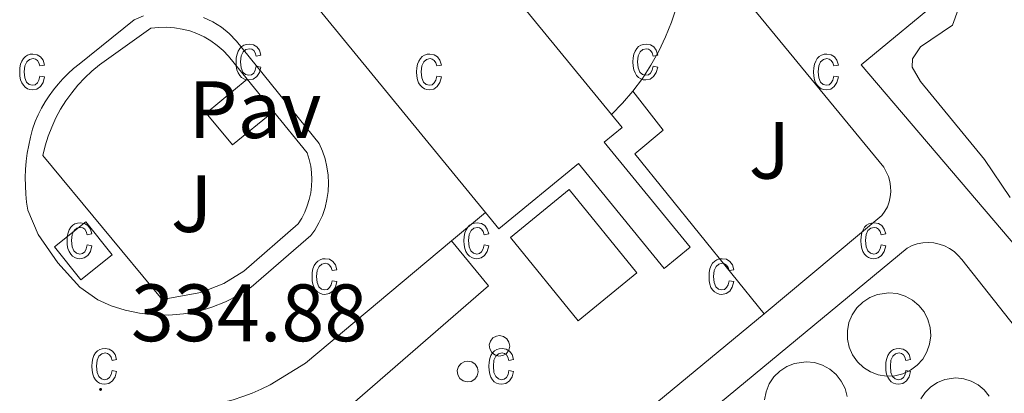
# Model space of a CAD drawing. Units: metres. Extents: x 607147 to 611649, y 4691847 to 4694887.
# Drawn here: x 611124 to 611245, y 4692796 to 4692842 of the extents above; entities that cross this region are included whole.
import ezdxf
from ezdxf.enums import TextEntityAlignment as Align

# ---------------------------------------------------------------- set-up
doc = ezdxf.new("R2010")
doc.units = ezdxf.units.M
doc.header["$MEASUREMENT"] = 0
for name, color, linetype, lineweight in [('Carátula', 7, 'Continuous', 5), ('Level 15', 1, 'Continuous', 0), ('Level 20', 19, 'Continuous', 0), ('Level 21', 19, 'Continuous', 0), ('Level 26', 19, 'Continuous', 0), ('Level 41', 39, 'Continuous', 0), ('Level 5', 36, 'Continuous', 0), ('Level 52', 1, 'Continuous', 13), ('Level 58', 43, 'Continuous', 0), ('Level 7', 1, 'Continuous', 0)]:
    doc.layers.add(name, color=color, linetype=linetype, lineweight=lineweight)
doc.styles.add('Arial', font='ARIAL.TTF', dxfattribs={"height": 0.2})

# ---------------------------------------------------------------- blocks, each defined once
blk = doc.blocks.new('5PATER')
at = {"layer": 'Carátula', "linetype": 'Continuous', "lineweight": 5}
h = blk.add_hatch(color=250, dxfattribs=at)
edge = h.paths.add_edge_path()
edge.add_ellipse((0, 0), major_axis=(-1.33, -1.34), ratio=0.999422, start_angle=0, end_angle=360)

msp = doc.modelspace()

# ---------------------------------------------------------------- linework, layer by layer
at = {"layer": 'Level 15', "linetype": 'Continuous', "lineweight": 13}
for points in [[(611174.15, 4692857.67, 342.25), (611196.64, 4692830.21, 342.25)], [(611181.09, 4692818.13, 342.09), (611159.19, 4692844.86, 342.09)], [(611196.64, 4692830.21, 342.25), (611197.96, 4692828.61, 342.25), (611195.73, 4692826.79, 339), (611206.32, 4692813.87, 339.16), (611203.13, 4692811.26, 339.16), (611192.55, 4692824.17, 342.09), (611182.73, 4692816.13, 342.09), (611181.09, 4692818.13, 342.09)], [(611191.41, 4692820.98, 338.35), (611199.76, 4692810.71, 338.51), (611192.5, 4692804.8, 338.35), (611184.15, 4692815.07, 338.18), (611191.41, 4692820.98, 338.35)], [(611131.78, 4692817, 337.96), (611135.04, 4692812.92, 337.96), (611131.18, 4692809.83, 337.96), (611127.92, 4692813.91, 337.96), (611131.78, 4692817, 337.96)]]:
    msp.add_polyline3d(points, dxfattribs=at)
at = {"layer": 'Level 15', "linetype": 'Continuous', "lineweight": 0}
for points in [[(611230.86, 4692808.25, 347.36), (611231.89, 4692808.15, 347.36), (611232.87, 4692807.85, 347.36), (611233.77, 4692807.35, 347.36), (611234.55, 4692806.69, 347.36), (611235.19, 4692805.89, 347.36), (611235.66, 4692804.97, 347.36), (611235.93, 4692803.98, 347.36), (611236.01, 4692802.95, 347.36), (611235.87, 4692801.93, 347.36), (611235.54, 4692800.96, 347.36), (611235.02, 4692800.08, 347.36), (611234.33, 4692799.31, 347.36), (611233.51, 4692798.7, 347.36), (611232.58, 4692798.26, 347.36), (611231.58, 4692798.01, 347.36), (611230.55, 4692797.97, 347.36), (611229.54, 4692798.13, 347.36), (611228.58, 4692798.5, 347.36), (611227.71, 4692799.04, 347.36), (611226.96, 4692799.75, 347.36), (611226.37, 4692800.59, 347.36), (611225.96, 4692801.53, 347.36), (611225.75, 4692802.54, 347.36), (611225.74, 4692803.57, 347.36), (611225.93, 4692804.58, 347.36), (611226.32, 4692805.53, 347.36), (611226.89, 4692806.38, 347.36), (611227.62, 4692807.11, 347.36), (611228.48, 4692807.67, 347.36), (611229.44, 4692808.05, 347.36), (611230.86, 4692808.25, 347.36)], [(611182.81, 4692802.97, 343.95), (611183.3, 4692802.87, 343.95), (611183.71, 4692802.58, 343.95), (611183.98, 4692802.16, 343.95), (611184.07, 4692801.67, 343.95), (611183.95, 4692801.18, 343.95), (611183.66, 4692800.78, 343.95), (611183.23, 4692800.52, 343.95), (611182.73, 4692800.45, 343.95), (611182.25, 4692800.58, 343.95), (611181.85, 4692800.88, 343.95), (611181.61, 4692801.32, 343.95), (611181.55, 4692801.82, 343.95), (611181.7, 4692802.3, 343.95), (611182.01, 4692802.69, 343.95), (611182.46, 4692802.92, 343.95), (611182.81, 4692802.97, 343.95)], [(611178.89, 4692799.83, 343.13), (611179.39, 4692799.73, 343.13), (611179.81, 4692799.44, 343.13), (611180.09, 4692799.01, 343.13), (611180.18, 4692798.51, 343.13), (611180.06, 4692798.01, 343.13), (611179.76, 4692797.59, 343.13), (611179.32, 4692797.33, 343.13), (611178.81, 4692797.26, 343.13), (611178.32, 4692797.39, 343.13), (611177.91, 4692797.7, 343.13), (611177.66, 4692798.15, 343.13), (611177.61, 4692798.66, 343.13), (611177.75, 4692799.15, 343.13), (611178.08, 4692799.55, 343.13), (611178.53, 4692799.78, 343.13), (611178.89, 4692799.83, 343.13)], [(611215.51, 4692795.05, 347.24), (611215.7, 4692796.06, 347.23), (611216.09, 4692797.01, 347.21), (611216.67, 4692797.87, 347.2), (611217.4, 4692798.59, 347.19), (611218.26, 4692799.16, 347.19), (611219.21, 4692799.54, 347.19), (611220.64, 4692799.74, 347.19)], [(611220.64, 4692799.74, 347.19), (611221.67, 4692799.64, 347.2), (611222.65, 4692799.33, 347.21), (611223.55, 4692798.84, 347.22), (611224.34, 4692798.18, 347.24), (611224.98, 4692797.37, 347.26), (611225.45, 4692796.45, 347.27), (611225.72, 4692795.46, 347.29)], [(611234.8, 4692795.17, 347.2), (611235.34, 4692795.97, 347.2), (611236.03, 4692796.66, 347.2), (611236.85, 4692797.2, 347.2), (611237.75, 4692797.56, 347.2), (611239.11, 4692797.75, 347.2)], [(611239.11, 4692797.75, 347.2), (611240.08, 4692797.65, 347.2), (611241.01, 4692797.37, 347.2), (611241.87, 4692796.9, 347.2), (611242.61, 4692796.27, 347.2), (611243.22, 4692795.5, 347.2)]]:
    msp.add_polyline3d(points, dxfattribs=at)
at = {"layer": 'Level 20', "color": 19, "linetype": 'Continuous', "lineweight": 0, "ltscale": 0.5}
for points in [[(611154.95, 4692830.57, 334.95), (611149.88, 4692826.49, 334.95), (611146.63, 4692830.37, 334.95), (611151.7, 4692834.56, 335.01)], [(611151.7, 4692834.56, 335.01), (611154.95, 4692830.57, 334.95)]]:
    msp.add_polyline3d(points, dxfattribs=at)
at = {"layer": 'Level 21', "color": 19, "linetype": 'Continuous', "lineweight": 13}
for points in [[(611147.11, 4692890.45, 335.12), (611153.1, 4692895.14, 335.12), (611155.73, 4692896.3, 335.17), (611158.47, 4692897.16, 335.21), (611161.3, 4692897.7, 335.24), (611164.16, 4692897.93, 335.27), (611167.04, 4692897.82, 335.28), (611169.88, 4692897.39, 335.28), (611172.66, 4692896.65, 335.27), (611175.33, 4692895.59, 335.24), (611177.87, 4692894.24, 335.21), (611180.24, 4692892.61, 335.17), (611182.41, 4692890.72, 335.12), (611210.52, 4692856.65, 334.95), (611214.18, 4692852.24, 334.95), (611224.97, 4692861.13, 334.95), (611238.01, 4692845.08, 334.95), (611227.42, 4692836.32, 334.95), (611258.01, 4692800.49, 333.98)], [(611208.41, 4692850.28, 334.79), (611230.21, 4692823.71, 334.63), (611230.53, 4692823.16, 334.66), (611230.79, 4692822.58, 334.7), (611230.97, 4692821.97, 334.73), (611231.07, 4692821.34, 334.76), (611231.09, 4692820.7, 334.78), (611231.02, 4692820.07, 334.79), (611230.88, 4692819.45, 334.8), (611230.66, 4692818.85, 334.81), (611230.37, 4692818.29, 334.81), (611230, 4692817.77, 334.8), (611215.45, 4692805.64, 334.71)], [(611199.27, 4692833.1, 334.71), (611200.44, 4692834.67, 334.74), (611201.5, 4692836.31, 334.77), (611202.46, 4692838.01, 334.79), (611203.3, 4692839.78, 334.8), (611204.03, 4692841.59, 334.81), (611204.64, 4692843.45, 334.82)], [(611124.63, 4692818.42, 334.54), (611124.48, 4692819.42, 334.54), (611124.38, 4692820.42, 334.54), (611124.33, 4692821.43, 334.54), (611124.31, 4692822.44, 334.54), (611124.35, 4692823.44, 334.54), (611124.43, 4692824.45, 334.54), (611124.56, 4692825.45, 334.54), (611124.74, 4692826.44, 334.54), (611124.96, 4692827.43, 334.54), (611125.22, 4692828.4, 334.54), (611125.53, 4692829.36, 334.54), (611125.9, 4692830.18, 334.59), (611126.31, 4692830.98, 334.63), (611126.77, 4692831.76, 334.66), (611127.26, 4692832.51, 334.68), (611127.79, 4692833.24, 334.71), (611128.36, 4692833.95, 334.72), (611128.96, 4692834.62, 334.73), (611129.59, 4692835.26, 334.73), (611130.26, 4692835.87, 334.73), (611130.95, 4692836.44, 334.72), (611137.73, 4692841.87, 334.72), (611138.89, 4692842.36, 334.72)], [(611146.3, 4692842.19, 334.72), (611147.44, 4692841.65, 334.72), (611148.51, 4692840.98, 334.72), (611149.48, 4692840.18, 334.72), (611150.36, 4692839.27, 334.72), (611160.55, 4692826.64, 334.72), (611160.96, 4692825.71, 334.72), (611161.29, 4692824.75, 334.72), (611161.52, 4692823.76, 334.72), (611161.66, 4692822.76, 334.72), (611161.71, 4692821.75, 334.72), (611161.66, 4692820.73, 334.72), (611161.52, 4692819.73, 334.72), (611161.29, 4692818.74, 334.72), (611160.96, 4692817.78, 334.72), (611160.54, 4692816.85, 334.72), (611160.04, 4692815.97, 334.72), (611159.52, 4692815.3, 334.72), (611152.16, 4692808.92, 334.72), (611150.63, 4692807.94, 334.73), (611149.03, 4692807.12, 334.74), (611147.34, 4692806.46, 334.74), (611145.6, 4692805.96, 334.73), (611143.82, 4692805.64, 334.72), (611142.02, 4692805.49, 334.7), (611140.21, 4692805.52, 334.68), (611138.42, 4692805.72, 334.66), (611136.65, 4692806.1, 334.63), (611134.92, 4692806.65, 334.6), (611133.26, 4692807.37, 334.56), (611131.04, 4692808.93, 334.56), (611128.33, 4692811.95, 334.4), (611125.88, 4692815.45, 334.4), (611124.63, 4692818.42, 334.54)], [(611154.95, 4692830.57, 334.95), (611159.1, 4692825.48, 334.88), (611159.35, 4692824.69, 334.94), (611159.52, 4692823.87, 334.98), (611159.63, 4692823.05, 335.01), (611159.67, 4692822.22, 335.03), (611159.63, 4692821.39, 335.04), (611159.52, 4692820.56, 335.04), (611159.35, 4692819.75, 335.03), (611159.1, 4692818.95, 335.01), (611158.79, 4692818.18, 334.98), (611158.41, 4692817.44, 334.94), (611157.97, 4692816.74, 334.88), (611151.26, 4692810.91, 334.72), (611148.82, 4692809.4, 334.72), (611145.97, 4692808.29, 334.72), (611141.19, 4692807.42, 334.4), (611126.46, 4692825.18, 334.56), (611126.75, 4692826.37, 334.59), (611127.13, 4692827.53, 334.62), (611127.57, 4692828.67, 334.64), (611128.08, 4692829.79, 334.66), (611128.67, 4692830.86, 334.68), (611129.32, 4692831.89, 334.7), (611130.04, 4692832.89, 334.71), (611130.81, 4692833.83, 334.72), (611131.65, 4692834.73, 334.72), (611132.54, 4692835.57, 334.72), (611133.48, 4692836.35, 334.72), (611139.81, 4692840.84, 334.88), (611140.77, 4692840.95, 334.87), (611141.73, 4692840.97, 334.87), (611142.7, 4692840.9, 334.87), (611143.65, 4692840.75, 334.88), (611144.59, 4692840.51, 334.89), (611145.49, 4692840.18, 334.9), (611146.37, 4692839.77, 334.92), (611147.2, 4692839.28, 334.95), (611147.99, 4692838.72, 334.98), (611148.72, 4692838.09, 335.01), (611149.39, 4692837.39, 335.05), (611151.7, 4692834.56, 335.01)], [(611196.64, 4692830.21, 334.63), (611198, 4692831.61, 334.67), (611199.27, 4692833.1, 334.71)], [(611199.27, 4692833.1, 334.79), (611203.01, 4692828.3, 334.79), (611199.52, 4692825.38, 334.79), (611215.45, 4692805.64, 334.79)], [(611176.89, 4692814.63, 334.63), (611181.09, 4692818.13, 334.63)], [(611148.81, 4692780.81, 334.46), (611140.17, 4692791.35, 334.46), (611139.89, 4692791.92, 334.46), (611139.86, 4692792.56, 334.46), (611140.07, 4692793.17, 334.46), (611140.5, 4692793.64, 334.46), (611141.08, 4692793.91, 334.46), (611142.63, 4692793.95, 334.46), (611143.87, 4692794, 334.46), (611145.1, 4692794.11, 334.46), (611146.33, 4692794.26, 334.46), (611147.55, 4692794.48, 334.46), (611148.75, 4692794.75, 334.46), (611149.95, 4692795.07, 334.46), (611151.13, 4692795.45, 334.46), (611152.29, 4692795.88, 334.46), (611153.42, 4692796.36, 334.46), (611154.54, 4692796.89, 334.46), (611158.9, 4692799.56, 334.63), (611176.89, 4692814.63, 334.63)], [(611176.89, 4692814.63, 334.63), (611181.44, 4692809.1, 334.63), (611148.81, 4692780.81, 334.46)], [(611171.12, 4692762.58, 334.46), (611233.09, 4692813.76, 334.63), (611233.71, 4692814.06, 334.66), (611234.36, 4692814.28, 334.7), (611235.03, 4692814.41, 334.73), (611235.72, 4692814.45, 334.76), (611236.4, 4692814.39, 334.78), (611237.07, 4692814.25, 334.8), (611237.72, 4692814.02, 334.81), (611238.33, 4692813.71, 334.81), (611238.89, 4692813.32, 334.81), (611239.4, 4692812.85, 334.8), (611239.84, 4692812.33, 334.79), (611250.37, 4692799.03, 334.63)], [(611215.45, 4692805.64, 334.71), (611167.47, 4692766.05, 334.46), (611166.89, 4692765.65, 334.46), (611166.27, 4692765.34, 334.46), (611165.6, 4692765.11, 334.46), (611164.91, 4692764.98, 334.46), (611164.21, 4692764.94, 334.46), (611163.51, 4692765, 334.46), (611162.83, 4692765.15, 334.46), (611162.17, 4692765.39, 334.46), (611161.55, 4692765.72, 334.46), (611160.98, 4692766.13, 334.46), (611160.47, 4692766.61, 334.46), (611148.81, 4692780.81, 334.46)]]:
    msp.add_polyline3d(points, dxfattribs=at)
at = {"layer": 'Level 5', "color": 36, "linetype": 'Continuous', "lineweight": 0}
msp.add_polyline3d([(611239.93, 4692844.69, 335), (611238.71, 4692841.21, 335), (611234.76, 4692838.55, 335), (611233.78, 4692837.07, 335), (611233.73, 4692836.07, 335), (611234.76, 4692834.29, 335), (611242.63, 4692824.68, 335), (611245.83, 4692820, 335)], dxfattribs=at)
at = {"layer": 'Level 52', "color": 1, "linetype": 'Continuous', "lineweight": 13}
for points in [[(611196.64, 4692830.21, 342.25), (611197.96, 4692828.61, 342.25), (611195.73, 4692826.79, 339), (611206.32, 4692813.87, 339.16), (611203.13, 4692811.26, 339.16), (611192.55, 4692824.17, 342.09), (611182.73, 4692816.13, 342.09), (611181.09, 4692818.13, 342.09), (611159.19, 4692844.86, 342.09), (611157.88, 4692846.46, 342.09), (611165.35, 4692852.58, 342.17), (611173.11, 4692858.94, 342.25), (611174.15, 4692857.67, 342.25), (611196.64, 4692830.21, 342.25)], [(611191.41, 4692820.98, 338.35), (611199.76, 4692810.71, 338.51), (611192.5, 4692804.8, 338.35), (611184.15, 4692815.07, 338.18), (611191.41, 4692820.98, 338.35)], [(611131.78, 4692817, 337.96), (611135.04, 4692812.92, 337.96), (611131.18, 4692809.83, 337.96), (611127.92, 4692813.91, 337.96), (611131.78, 4692817, 337.96)]]:
    msp.add_polyline3d(points, close=True, dxfattribs=at)
at = {"layer": 'Level 52', "color": 1, "linetype": 'Continuous', "lineweight": 0}
for points in [[(611230.86, 4692808.25, 347.36), (611231.89, 4692808.15, 347.36), (611232.87, 4692807.85, 347.36), (611233.77, 4692807.35, 347.36), (611234.55, 4692806.69, 347.36), (611235.19, 4692805.89, 347.36), (611235.66, 4692804.97, 347.36), (611235.93, 4692803.98, 347.36), (611236.01, 4692802.95, 347.36), (611235.87, 4692801.93, 347.36), (611235.54, 4692800.96, 347.36), (611235.02, 4692800.08, 347.36), (611234.33, 4692799.31, 347.36), (611233.51, 4692798.7, 347.36), (611232.58, 4692798.26, 347.36), (611231.58, 4692798.01, 347.36), (611230.55, 4692797.97, 347.36), (611229.54, 4692798.13, 347.36), (611228.58, 4692798.5, 347.36), (611227.71, 4692799.04, 347.36), (611226.96, 4692799.75, 347.36), (611226.37, 4692800.59, 347.36), (611225.96, 4692801.53, 347.36), (611225.75, 4692802.54, 347.36), (611225.74, 4692803.57, 347.36), (611225.93, 4692804.58, 347.36), (611226.32, 4692805.53, 347.36), (611226.89, 4692806.38, 347.36), (611227.62, 4692807.11, 347.36), (611228.48, 4692807.67, 347.36), (611229.44, 4692808.05, 347.36), (611230.86, 4692808.25, 347.36)], [(611182.81, 4692802.97, 343.95), (611183.3, 4692802.87, 343.95), (611183.71, 4692802.58, 343.95), (611183.98, 4692802.16, 343.95), (611184.07, 4692801.67, 343.95), (611183.95, 4692801.18, 343.95), (611183.66, 4692800.78, 343.95), (611183.23, 4692800.52, 343.95), (611182.73, 4692800.45, 343.95), (611182.25, 4692800.58, 343.95), (611181.85, 4692800.88, 343.95), (611181.61, 4692801.32, 343.95), (611181.55, 4692801.82, 343.95), (611181.7, 4692802.3, 343.95), (611182.01, 4692802.69, 343.95), (611182.46, 4692802.92, 343.95), (611182.81, 4692802.97, 343.95)], [(611178.89, 4692799.83, 343.13), (611179.39, 4692799.73, 343.13), (611179.81, 4692799.44, 343.13), (611180.09, 4692799.01, 343.13), (611180.18, 4692798.51, 343.13), (611180.06, 4692798.01, 343.13), (611179.76, 4692797.59, 343.13), (611179.32, 4692797.33, 343.13), (611178.81, 4692797.26, 343.13), (611178.32, 4692797.39, 343.13), (611177.91, 4692797.7, 343.13), (611177.66, 4692798.15, 343.13), (611177.61, 4692798.66, 343.13), (611177.75, 4692799.15, 343.13), (611178.08, 4692799.55, 343.13), (611178.53, 4692799.78, 343.13), (611178.89, 4692799.83, 343.13)]]:
    msp.add_polyline3d(points, close=True, dxfattribs=at)
for points in [[(611215.51, 4692795.05, 347.24), (611215.7, 4692796.06, 347.23), (611216.09, 4692797.01, 347.21), (611216.67, 4692797.87, 347.2), (611217.4, 4692798.59, 347.19), (611218.26, 4692799.16, 347.19), (611219.21, 4692799.54, 347.19), (611220.64, 4692799.74, 347.19), (611220.64, 4692799.74, 347.19), (611221.67, 4692799.64, 347.2), (611222.65, 4692799.33, 347.21), (611223.55, 4692798.84, 347.22), (611224.34, 4692798.18, 347.24), (611224.98, 4692797.37, 347.26), (611225.45, 4692796.45, 347.27), (611225.72, 4692795.46, 347.29)], [(611234.8, 4692795.17, 347.2), (611235.34, 4692795.97, 347.2), (611236.03, 4692796.66, 347.2), (611236.85, 4692797.2, 347.2), (611237.75, 4692797.56, 347.2), (611239.11, 4692797.75, 347.2), (611239.11, 4692797.75, 347.2), (611240.08, 4692797.65, 347.2), (611241.01, 4692797.37, 347.2), (611241.87, 4692796.9, 347.2), (611242.61, 4692796.27, 347.2), (611243.22, 4692795.5, 347.2)]]:
    msp.add_polyline3d(points, dxfattribs=at)
at = {"layer": 'Level 58', "color": 43, "linetype": 'Continuous', "lineweight": 0}
for points in [[(611152.8, 4692836.18), (611153.37, 4692836.07), (611153.19, 4692835.38), (611152.86, 4692834.89), (611152.42, 4692834.58), (611151.89, 4692834.48), (611151.56, 4692834.51), (611151.26, 4692834.62), (611150.99, 4692834.79), (611150.76, 4692835.04), (611150.56, 4692835.35), (611150.42, 4692835.73), (611150.34, 4692836.18), (611150.31, 4692836.69), (611150.34, 4692837.21), (611150.43, 4692837.65), (611150.57, 4692838.03), (611150.77, 4692838.34), (611151.01, 4692838.58), (611151.29, 4692838.76), (611151.6, 4692838.86), (611151.95, 4692838.9), (611152.46, 4692838.81), (611152.88, 4692838.56), (611153.19, 4692838.13), (611153.37, 4692837.54), (611152.8, 4692837.42), (611152.68, 4692837.82), (611152.49, 4692838.1), (611152.24, 4692838.27), (611151.96, 4692838.33), (611151.53, 4692838.23), (611151.18, 4692837.94), (611150.95, 4692837.44), (611150.88, 4692836.7), (611150.95, 4692835.95), (611151.16, 4692835.44), (611151.49, 4692835.14), (611151.89, 4692835.05), (611152.22, 4692835.12), (611152.49, 4692835.32), (611152.69, 4692835.67), (611152.8, 4692836.18)], [(611201.77, 4692836.18), (611202.34, 4692836.07), (611202.16, 4692835.38), (611201.83, 4692834.89), (611201.39, 4692834.58), (611200.86, 4692834.48), (611200.53, 4692834.51), (611200.23, 4692834.62), (611199.96, 4692834.79), (611199.73, 4692835.04), (611199.53, 4692835.35), (611199.39, 4692835.73), (611199.31, 4692836.18), (611199.28, 4692836.69), (611199.31, 4692837.21), (611199.4, 4692837.65), (611199.54, 4692838.03), (611199.74, 4692838.34), (611199.98, 4692838.58), (611200.26, 4692838.76), (611200.57, 4692838.86), (611200.92, 4692838.9), (611201.43, 4692838.81), (611201.85, 4692838.56), (611202.16, 4692838.13), (611202.34, 4692837.54), (611201.77, 4692837.42), (611201.65, 4692837.82), (611201.46, 4692838.1), (611201.21, 4692838.27), (611200.93, 4692838.33), (611200.5, 4692838.23), (611200.15, 4692837.94), (611199.92, 4692837.44), (611199.85, 4692836.7), (611199.92, 4692835.95), (611200.13, 4692835.44), (611200.46, 4692835.14), (611200.86, 4692835.05), (611201.19, 4692835.12), (611201.46, 4692835.32), (611201.66, 4692835.67), (611201.77, 4692836.18)], [(611126.11, 4692834.95), (611126.68, 4692834.84), (611126.5, 4692834.16), (611126.17, 4692833.66), (611125.73, 4692833.36), (611125.2, 4692833.26), (611124.87, 4692833.29), (611124.57, 4692833.4), (611124.3, 4692833.57), (611124.07, 4692833.82), (611123.87, 4692834.13), (611123.73, 4692834.51), (611123.65, 4692834.95), (611123.62, 4692835.47), (611123.65, 4692835.98), (611123.74, 4692836.43), (611123.88, 4692836.81), (611124.08, 4692837.12), (611124.32, 4692837.36), (611124.6, 4692837.53), (611124.91, 4692837.64), (611125.26, 4692837.67), (611125.77, 4692837.59), (611126.19, 4692837.33), (611126.5, 4692836.91), (611126.68, 4692836.31), (611126.11, 4692836.2), (611125.99, 4692836.6), (611125.8, 4692836.88), (611125.55, 4692837.05), (611125.27, 4692837.11), (611124.84, 4692837.01), (611124.49, 4692836.72), (611124.26, 4692836.21), (611124.19, 4692835.48), (611124.26, 4692834.72), (611124.47, 4692834.21), (611124.8, 4692833.92), (611125.2, 4692833.82), (611125.53, 4692833.89), (611125.8, 4692834.1), (611126, 4692834.45), (611126.11, 4692834.95)], [(611175.08, 4692834.95), (611175.65, 4692834.84), (611175.47, 4692834.16), (611175.14, 4692833.66), (611174.7, 4692833.36), (611174.17, 4692833.26), (611173.84, 4692833.29), (611173.54, 4692833.4), (611173.27, 4692833.57), (611173.04, 4692833.82), (611172.84, 4692834.13), (611172.7, 4692834.51), (611172.62, 4692834.95), (611172.59, 4692835.47), (611172.62, 4692835.98), (611172.71, 4692836.43), (611172.85, 4692836.81), (611173.05, 4692837.12), (611173.29, 4692837.36), (611173.57, 4692837.53), (611173.88, 4692837.64), (611174.23, 4692837.67), (611174.74, 4692837.59), (611175.16, 4692837.33), (611175.47, 4692836.91), (611175.65, 4692836.31), (611175.08, 4692836.2), (611174.96, 4692836.6), (611174.77, 4692836.88), (611174.52, 4692837.05), (611174.24, 4692837.11), (611173.81, 4692837.01), (611173.46, 4692836.72), (611173.23, 4692836.21), (611173.16, 4692835.48), (611173.23, 4692834.72), (611173.44, 4692834.21), (611173.77, 4692833.92), (611174.17, 4692833.82), (611174.5, 4692833.89), (611174.77, 4692834.1), (611174.97, 4692834.45), (611175.08, 4692834.95)], [(611224.05, 4692834.95), (611224.62, 4692834.84), (611224.44, 4692834.16), (611224.11, 4692833.66), (611223.67, 4692833.36), (611223.14, 4692833.26), (611222.81, 4692833.29), (611222.51, 4692833.4), (611222.24, 4692833.57), (611222.01, 4692833.82), (611221.81, 4692834.13), (611221.67, 4692834.51), (611221.59, 4692834.95), (611221.56, 4692835.47), (611221.59, 4692835.98), (611221.68, 4692836.43), (611221.82, 4692836.81), (611222.02, 4692837.12), (611222.26, 4692837.36), (611222.54, 4692837.53), (611222.85, 4692837.64), (611223.2, 4692837.67), (611223.71, 4692837.59), (611224.13, 4692837.33), (611224.44, 4692836.91), (611224.62, 4692836.31), (611224.05, 4692836.2), (611223.93, 4692836.6), (611223.74, 4692836.88), (611223.49, 4692837.05), (611223.21, 4692837.11), (611222.78, 4692837.01), (611222.43, 4692836.72), (611222.2, 4692836.21), (611222.13, 4692835.48), (611222.2, 4692834.72), (611222.41, 4692834.21), (611222.74, 4692833.92), (611223.14, 4692833.82), (611223.47, 4692833.89), (611223.74, 4692834.1), (611223.94, 4692834.45), (611224.05, 4692834.95)], [(611131.95, 4692814.15), (611132.52, 4692814.04), (611132.34, 4692813.35), (611132.01, 4692812.86), (611131.57, 4692812.55), (611131.04, 4692812.45), (611130.71, 4692812.49), (611130.41, 4692812.59), (611130.14, 4692812.77), (611129.91, 4692813.01), (611129.71, 4692813.32), (611129.57, 4692813.7), (611129.49, 4692814.15), (611129.46, 4692814.66), (611129.49, 4692815.18), (611129.58, 4692815.63), (611129.72, 4692816), (611129.92, 4692816.32), (611130.16, 4692816.56), (611130.44, 4692816.73), (611130.75, 4692816.83), (611131.1, 4692816.87), (611131.61, 4692816.78), (611132.03, 4692816.53), (611132.34, 4692816.1), (611132.52, 4692815.51), (611131.95, 4692815.4), (611131.83, 4692815.79), (611131.64, 4692816.08), (611131.39, 4692816.24), (611131.11, 4692816.3), (611130.68, 4692816.2), (611130.33, 4692815.91), (611130.1, 4692815.41), (611130.03, 4692814.68), (611130.1, 4692813.92), (611130.31, 4692813.41), (611130.64, 4692813.12), (611131.04, 4692813.02), (611131.37, 4692813.09), (611131.64, 4692813.29), (611131.84, 4692813.65), (611131.95, 4692814.15)], [(611180.92, 4692814.15), (611181.49, 4692814.04), (611181.31, 4692813.35), (611180.98, 4692812.86), (611180.54, 4692812.55), (611180.01, 4692812.45), (611179.68, 4692812.49), (611179.38, 4692812.59), (611179.11, 4692812.77), (611178.88, 4692813.01), (611178.68, 4692813.32), (611178.54, 4692813.7), (611178.46, 4692814.15), (611178.43, 4692814.66), (611178.46, 4692815.18), (611178.55, 4692815.63), (611178.69, 4692816), (611178.89, 4692816.32), (611179.13, 4692816.56), (611179.41, 4692816.73), (611179.72, 4692816.83), (611180.07, 4692816.87), (611180.58, 4692816.78), (611181, 4692816.53), (611181.31, 4692816.1), (611181.49, 4692815.51), (611180.92, 4692815.4), (611180.8, 4692815.79), (611180.61, 4692816.08), (611180.36, 4692816.24), (611180.08, 4692816.3), (611179.65, 4692816.2), (611179.3, 4692815.91), (611179.07, 4692815.41), (611179, 4692814.68), (611179.07, 4692813.92), (611179.28, 4692813.41), (611179.61, 4692813.12), (611180.01, 4692813.02), (611180.34, 4692813.09), (611180.61, 4692813.29), (611180.81, 4692813.65), (611180.92, 4692814.15)], [(611229.89, 4692814.15), (611230.46, 4692814.04), (611230.28, 4692813.35), (611229.95, 4692812.86), (611229.51, 4692812.55), (611228.98, 4692812.45), (611228.65, 4692812.49), (611228.35, 4692812.59), (611228.08, 4692812.77), (611227.85, 4692813.01), (611227.65, 4692813.32), (611227.51, 4692813.7), (611227.43, 4692814.15), (611227.4, 4692814.66), (611227.43, 4692815.18), (611227.52, 4692815.63), (611227.66, 4692816), (611227.86, 4692816.32), (611228.1, 4692816.56), (611228.38, 4692816.73), (611228.69, 4692816.83), (611229.04, 4692816.87), (611229.55, 4692816.78), (611229.97, 4692816.53), (611230.28, 4692816.1), (611230.46, 4692815.51), (611229.89, 4692815.4), (611229.77, 4692815.79), (611229.58, 4692816.08), (611229.33, 4692816.24), (611229.05, 4692816.3), (611228.62, 4692816.2), (611228.27, 4692815.91), (611228.04, 4692815.41), (611227.97, 4692814.68), (611228.04, 4692813.92), (611228.25, 4692813.41), (611228.58, 4692813.12), (611228.98, 4692813.02), (611229.31, 4692813.09), (611229.58, 4692813.29), (611229.78, 4692813.65), (611229.89, 4692814.15)], [(611162.18, 4692809.74), (611162.74, 4692809.62), (611162.56, 4692808.94), (611162.24, 4692808.44), (611161.79, 4692808.14), (611161.26, 4692808.04), (611160.93, 4692808.07), (611160.64, 4692808.18), (611160.37, 4692808.35), (611160.13, 4692808.6), (611159.93, 4692808.91), (611159.8, 4692809.29), (611159.71, 4692809.73), (611159.69, 4692810.25), (611159.71, 4692810.76), (611159.8, 4692811.21), (611159.94, 4692811.59), (611160.14, 4692811.9), (611160.39, 4692812.14), (611160.67, 4692812.32), (611160.98, 4692812.42), (611161.32, 4692812.45), (611161.83, 4692812.37), (611162.26, 4692812.11), (611162.57, 4692811.69), (611162.74, 4692811.09), (611162.18, 4692810.98), (611162.05, 4692811.38), (611161.86, 4692811.66), (611161.62, 4692811.83), (611161.33, 4692811.89), (611160.9, 4692811.79), (611160.56, 4692811.5), (611160.33, 4692810.99), (611160.25, 4692810.26), (611160.32, 4692809.51), (611160.54, 4692809), (611160.86, 4692808.7), (611161.27, 4692808.6), (611161.59, 4692808.67), (611161.86, 4692808.88), (611162.06, 4692809.23), (611162.18, 4692809.74)], [(611211.15, 4692809.74), (611211.71, 4692809.62), (611211.53, 4692808.94), (611211.21, 4692808.44), (611210.76, 4692808.14), (611210.23, 4692808.04), (611209.9, 4692808.07), (611209.61, 4692808.18), (611209.34, 4692808.35), (611209.1, 4692808.6), (611208.9, 4692808.91), (611208.77, 4692809.29), (611208.68, 4692809.73), (611208.66, 4692810.25), (611208.68, 4692810.76), (611208.77, 4692811.21), (611208.91, 4692811.59), (611209.11, 4692811.9), (611209.36, 4692812.14), (611209.64, 4692812.32), (611209.95, 4692812.42), (611210.29, 4692812.45), (611210.8, 4692812.37), (611211.23, 4692812.11), (611211.54, 4692811.69), (611211.71, 4692811.09), (611211.15, 4692810.98), (611211.02, 4692811.38), (611210.83, 4692811.66), (611210.59, 4692811.83), (611210.3, 4692811.89), (611209.87, 4692811.79), (611209.53, 4692811.5), (611209.3, 4692810.99), (611209.22, 4692810.26), (611209.29, 4692809.51), (611209.51, 4692809), (611209.83, 4692808.7), (611210.24, 4692808.6), (611210.56, 4692808.67), (611210.83, 4692808.88), (611211.03, 4692809.23), (611211.15, 4692809.74)], [(611135.01, 4692798.67), (611135.58, 4692798.56), (611135.4, 4692797.88), (611135.07, 4692797.38), (611134.63, 4692797.08), (611134.1, 4692796.98), (611133.77, 4692797.01), (611133.47, 4692797.12), (611133.2, 4692797.29), (611132.97, 4692797.54), (611132.77, 4692797.85), (611132.63, 4692798.23), (611132.55, 4692798.67), (611132.52, 4692799.19), (611132.55, 4692799.7), (611132.64, 4692800.15), (611132.78, 4692800.53), (611132.98, 4692800.84), (611133.22, 4692801.08), (611133.5, 4692801.25), (611133.81, 4692801.36), (611134.16, 4692801.39), (611134.67, 4692801.31), (611135.09, 4692801.05), (611135.4, 4692800.63), (611135.58, 4692800.03), (611135.01, 4692799.92), (611134.89, 4692800.32), (611134.7, 4692800.6), (611134.45, 4692800.77), (611134.17, 4692800.83), (611133.74, 4692800.73), (611133.39, 4692800.44), (611133.16, 4692799.93), (611133.09, 4692799.2), (611133.16, 4692798.44), (611133.37, 4692797.93), (611133.7, 4692797.64), (611134.1, 4692797.54), (611134.43, 4692797.61), (611134.7, 4692797.82), (611134.9, 4692798.17), (611135.01, 4692798.67)], [(611183.98, 4692798.67), (611184.55, 4692798.56), (611184.37, 4692797.88), (611184.04, 4692797.38), (611183.6, 4692797.08), (611183.07, 4692796.98), (611182.74, 4692797.01), (611182.44, 4692797.12), (611182.17, 4692797.29), (611181.94, 4692797.54), (611181.74, 4692797.85), (611181.6, 4692798.23), (611181.52, 4692798.67), (611181.49, 4692799.19), (611181.52, 4692799.7), (611181.61, 4692800.15), (611181.75, 4692800.53), (611181.95, 4692800.84), (611182.19, 4692801.08), (611182.47, 4692801.25), (611182.78, 4692801.36), (611183.13, 4692801.39), (611183.64, 4692801.31), (611184.06, 4692801.05), (611184.37, 4692800.63), (611184.55, 4692800.03), (611183.98, 4692799.92), (611183.86, 4692800.32), (611183.67, 4692800.6), (611183.42, 4692800.77), (611183.14, 4692800.83), (611182.71, 4692800.73), (611182.36, 4692800.44), (611182.13, 4692799.93), (611182.06, 4692799.2), (611182.13, 4692798.44), (611182.34, 4692797.93), (611182.67, 4692797.64), (611183.07, 4692797.54), (611183.4, 4692797.61), (611183.67, 4692797.82), (611183.87, 4692798.17), (611183.98, 4692798.67)], [(611232.95, 4692798.67), (611233.52, 4692798.56), (611233.34, 4692797.88), (611233.01, 4692797.38), (611232.57, 4692797.08), (611232.04, 4692796.98), (611231.71, 4692797.01), (611231.41, 4692797.12), (611231.14, 4692797.29), (611230.91, 4692797.54), (611230.71, 4692797.85), (611230.57, 4692798.23), (611230.49, 4692798.67), (611230.46, 4692799.19), (611230.49, 4692799.7), (611230.58, 4692800.15), (611230.72, 4692800.53), (611230.92, 4692800.84), (611231.16, 4692801.08), (611231.44, 4692801.25), (611231.75, 4692801.36), (611232.1, 4692801.39), (611232.61, 4692801.31), (611233.03, 4692801.05), (611233.34, 4692800.63), (611233.52, 4692800.03), (611232.95, 4692799.92), (611232.83, 4692800.32), (611232.64, 4692800.6), (611232.39, 4692800.77), (611232.11, 4692800.83), (611231.68, 4692800.73), (611231.33, 4692800.44), (611231.1, 4692799.93), (611231.03, 4692799.2), (611231.1, 4692798.44), (611231.31, 4692797.93), (611231.64, 4692797.64), (611232.04, 4692797.54), (611232.37, 4692797.61), (611232.64, 4692797.82), (611232.84, 4692798.17), (611232.95, 4692798.67)]]:
    msp.add_lwpolyline(points, close=True, dxfattribs=at)

# ---------------------------------------------------------------- block references
at = {"layer": 'Level 7', "color": 19, "linetype": 'Continuous', "lineweight": 0, "xscale": 0.09999983015004542, "yscale": 0.09999983015004542}
msp.add_blockref('5PATER', (611133.6, 4692796.34, 334.88), dxfattribs=at)

# ---------------------------------------------------------------- texts
at = {"layer": 'Level 26', "color": 19, "linetype": 'Continuous', "lineweight": 0, "style": 'Arial'}
msp.add_text('Pav', height=7, dxfattribs=at).set_placement((611152.65, 4692830.81, 334.91), align=Align.MIDDLE_CENTER)
at = {"layer": 'Level 26', "color": 92, "linetype": 'Continuous', "lineweight": 0, "style": 'Arial'}
for p in [(611216.12, 4692825.81, 334.73), (611144.83, 4692819.24, 334.76)]:
    msp.add_text('J', height=7, dxfattribs=at).set_placement(p, align=Align.MIDDLE_CENTER)
at = {"layer": 'Level 41', "color": 19, "linetype": 'Continuous', "lineweight": 0, "style": 'Arial'}
msp.add_text('334.88', height=7, dxfattribs=at).set_placement((611137.35, 4692800.09, 334.88), align=Align.BOTTOM_LEFT)

doc.saveas('drawing.dxf')
